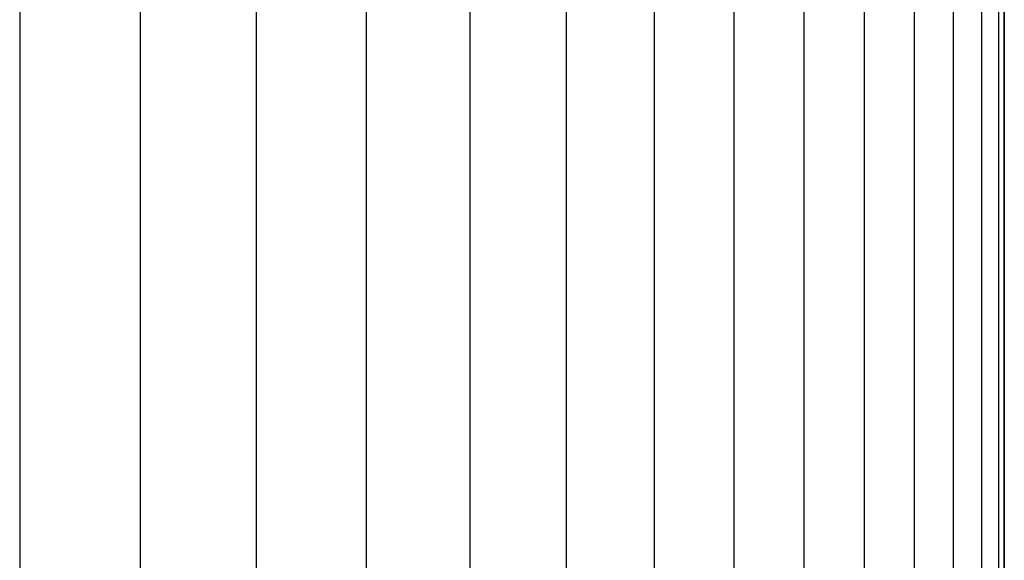
# Model space of a CAD drawing. Extents: x -4470 to 7330, y -4515 to 5337.
# Drawn here: x -2625 to -2560, y 660 to 696 of the extents above; entities that cross this region are included whole.
import ezdxf

# ---------------------------------------------------------------- set-up
doc = ezdxf.new("R2010")
doc.units = 0

msp = doc.modelspace()

# ---------------------------------------------------------------- linework, layer by layer
at = {"color": 0}
for p, q in [((-2559.664846, 400.975285, -900.002713), (-2559.664846, 900.975285, -900.002713)), ((-2559.664846, 900.975285, -500.002713), (-2559.664846, 400.975285, -500.002713)), ((-2559.664846, 900.975285, -999.979109), (-2559.664846, 400.975285, -999.979109)), ((-2559.664846, 400.975285, -899.979109), (-2559.664846, 900.975285, -899.979109)), ((-2560.045376, 900.594755, -491.287139), (-2560.045376, 401.355815, -491.287139)), ((-2561.184071, 899.45606, -482.637896), (-2561.184071, 402.49451, -482.637896)), ((-2563.072263, 897.567868, -474.120809), (-2563.072263, 404.382702, -474.120809)), ((-2565.695584, 894.944547, -465.800699), (-2565.695584, 407.006023, -465.800699)), ((-2569.034067, 891.606064, -457.740887), (-2569.034067, 410.344506, -457.740887)), ((-2573.062306, 887.577825, -450.002713), (-2573.062306, 414.372745, -450.002713)), ((-2577.749642, 882.890489, -442.64507), (-2577.749642, 419.060081, -442.64507)), ((-2583.060402, 877.579729, -435.723952), (-2583.060402, 424.370841, -435.723952)), ((-2588.954168, 871.685963, -429.292035), (-2588.954168, 430.264607, -429.292035)), ((-2595.386085, 865.254046, -423.398269), (-2595.386085, 436.696524, -423.398269)), ((-2602.307202, 858.332929, -418.087509), (-2602.307202, 443.617641, -418.087509)), ((-2609.664846, 850.975285, -413.400173), (-2609.664846, 450.975285, -413.400173)), ((-2617.40302, 843.237111, -409.371935), (-2617.40302, 458.713459, -409.371935)), ((-2625.462832, 835.177299, -406.033451), (-2625.462832, 466.773271, -406.033451))]:
    msp.add_line(p, q, dxfattribs=at)

doc.saveas('drawing.dxf')
